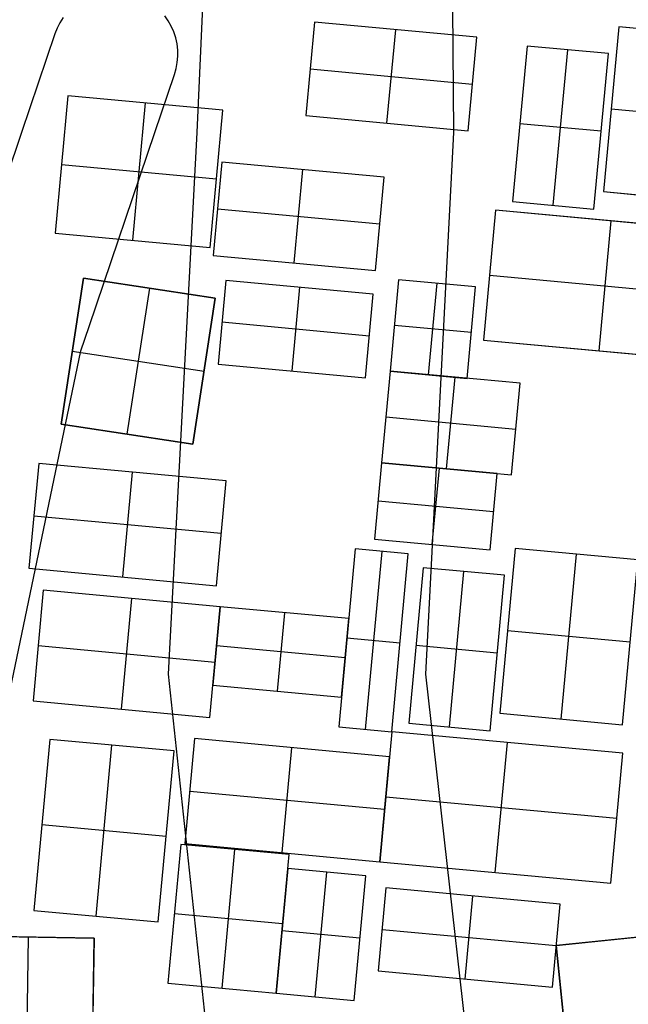
# Model space of a CAD drawing. Units: feet. Extents: x -39013 to 143924, y -94508 to 140495.
# Drawn here: x -8524 to -7144, y -12544 to -10311 of the extents above; entities that cross this region are included whole.
import ezdxf

# ---------------------------------------------------------------- set-up
doc = ezdxf.new("R2010")
doc.units = ezdxf.units.FT
doc.header["$MEASUREMENT"] = 0
for name, color, linetype, true_color in [('buildings', 7, 'Continuous', 0x22ffbf), ('contours_2_ difference', 7, 'Continuous', 0x989898), ('roads', 7, 'Continuous', 0x000000)]:
    doc.layers.add(name, color=color, linetype=linetype, true_color=true_color)

msp = doc.modelspace()

# ---------------------------------------------------------------- linework, layer by layer
at = {"layer": 'buildings'}
for p, q in [((-7855.1, -10316.6, -3756.9), (-7874.8, -10528.5, -3756.9)), ((-7855.1, -10316.6, -3914.3), (-7874.8, -10528.5, -3914.3)), ((-7855.1, -10316.6, -3835.6), (-7874.8, -10528.5, -3835.6)), ((-7487.2, -10350.8, -3756.9), (-7855.1, -10316.6, -3756.9)), ((-7487.2, -10350.8, -3914.3), (-7855.1, -10316.6, -3914.3)), ((-7855.1, -10316.6, -3914.3), (-7855.1, -10316.6, -3756.9)), ((-7487.2, -10350.8, -3835.6), (-7855.1, -10316.6, -3835.6)), ((-7690.9, -10545.6, -3756.9), (-7671.1, -10333.7, -3756.9)), ((-7690.9, -10545.6, -3914.3), (-7671.1, -10333.7, -3914.3)), ((-7671.1, -10333.7, -3914.3), (-7671.1, -10333.7, -3756.9)), ((-7164.9, -10326.9, -3756.9), (-7199.7, -10700.8, -3756.9)), ((-7164.9, -10326.9, -3914.3), (-7199.7, -10700.8, -3914.3)), ((-7164.9, -10326.9, -3835.6), (-7199.7, -10700.8, -3835.6)), ((-6886.5, -10352.7, -3756.9), (-7164.9, -10326.9, -3756.9)), ((-6886.5, -10352.7, -3914.3), (-7164.9, -10326.9, -3914.3)), ((-7164.9, -10326.9, -3914.3), (-7164.9, -10326.9, -3756.9)), ((-6886.5, -10352.7, -3835.6), (-7164.9, -10326.9, -3835.6)), ((-7506.9, -10562.7, -3756.9), (-7487.2, -10350.8, -3756.9)), ((-7506.9, -10562.7, -3914.3), (-7487.2, -10350.8, -3914.3)), ((-7506.9, -10562.7, -3835.6), (-7487.2, -10350.8, -3835.6)), ((-7487.2, -10350.8, -3914.3), (-7487.2, -10350.8, -3756.9)), ((-7373.3, -10370.6, -3756.9), (-7406.1, -10723.1, -3756.9)), ((-7373.3, -10370.6, -3914.3), (-7406.1, -10723.1, -3914.3)), ((-7373.3, -10370.6, -3835.6), (-7406.1, -10723.1, -3835.6)), ((-7188.8, -10387.8, -3756.9), (-7373.3, -10370.6, -3756.9)), ((-7188.8, -10387.8, -3914.3), (-7373.3, -10370.6, -3914.3)), ((-7373.3, -10370.6, -3914.3), (-7373.3, -10370.6, -3756.9)), ((-7188.8, -10387.8, -3835.6), (-7373.3, -10370.6, -3835.6)), ((-7313.9, -10731.7, -3756.9), (-7281.1, -10379.2, -3756.9)), ((-7313.9, -10731.7, -3914.3), (-7281.1, -10379.2, -3914.3)), ((-7281.1, -10379.2, -3914.3), (-7281.1, -10379.2, -3756.9)), ((-7221.6, -10740.3, -3756.9), (-7188.8, -10387.8, -3756.9)), ((-7221.6, -10740.3, -3914.3), (-7188.8, -10387.8, -3914.3)), ((-7221.6, -10740.3, -3835.6), (-7188.8, -10387.8, -3835.6)), ((-7188.8, -10387.8, -3914.3), (-7188.8, -10387.8, -3756.9)), ((-7865, -10422.5, -3756.9), (-7497, -10456.8, -3756.9)), ((-7865, -10422.5, -3914.3), (-7497, -10456.8, -3914.3)), ((-7865, -10422.5, -3914.3), (-7865, -10422.5, -3756.9)), ((-7497, -10456.8, -3914.3), (-7497, -10456.8, -3756.9)), ((-8414.1, -10483.2, -3756.9), (-8443, -10794.8, -3756.9)), ((-8414.1, -10483.2, -3914.3), (-8443, -10794.8, -3914.3)), ((-8414.1, -10483.2, -3835.6), (-8443, -10794.8, -3835.6)), ((-8062.8, -10515.8, -3756.9), (-8414.1, -10483.2, -3756.9)), ((-8062.8, -10515.8, -3914.3), (-8414.1, -10483.2, -3914.3)), ((-8414.1, -10483.2, -3914.3), (-8414.1, -10483.2, -3756.9)), ((-8062.8, -10515.8, -3835.6), (-8414.1, -10483.2, -3835.6)), ((-8267.4, -10811.1, -3756.9), (-8238.4, -10499.5, -3756.9)), ((-8267.4, -10811.1, -3914.3), (-8238.4, -10499.5, -3914.3)), ((-8238.4, -10499.5, -3914.3), (-8238.4, -10499.5, -3756.9)), ((-8091.8, -10827.4, -3756.9), (-8062.8, -10515.8, -3756.9)), ((-8091.8, -10827.4, -3914.3), (-8062.8, -10515.8, -3914.3)), ((-8091.8, -10827.4, -3835.6), (-8062.8, -10515.8, -3835.6)), ((-8062.8, -10515.8, -3914.3), (-8062.8, -10515.8, -3756.9)), ((-6903.9, -10539.7, -3756.9), (-7182.3, -10513.8, -3756.9)), ((-6903.9, -10539.7, -3914.3), (-7182.3, -10513.8, -3914.3)), ((-7182.3, -10513.8, -3914.3), (-7182.3, -10513.8, -3756.9)), ((-7874.8, -10528.5, -3756.9), (-7506.9, -10562.7, -3756.9)), ((-7874.8, -10528.5, -3914.3), (-7506.9, -10562.7, -3914.3)), ((-7874.8, -10528.5, -3914.3), (-7874.8, -10528.5, -3756.9)), ((-7874.8, -10528.5, -3835.6), (-7506.9, -10562.7, -3835.6)), ((-7690.9, -10545.6, -3914.3), (-7690.9, -10545.6, -3756.9)), ((-7205.2, -10564, -3756.9), (-7389.7, -10546.9, -3756.9)), ((-7205.2, -10564, -3914.3), (-7389.7, -10546.9, -3914.3)), ((-7389.7, -10546.9, -3914.3), (-7389.7, -10546.9, -3756.9)), ((-7506.9, -10562.7, -3914.3), (-7506.9, -10562.7, -3756.9)), ((-7205.2, -10564, -3914.3), (-7205.2, -10564, -3756.9)), ((-8428.5, -10639, -3756.9), (-8077.3, -10671.6, -3756.9)), ((-8428.5, -10639, -3914.3), (-8077.3, -10671.6, -3914.3)), ((-8428.5, -10639, -3914.3), (-8428.5, -10639, -3756.9)), ((-8065.3, -10633.6, -3756.9), (-8085, -10845.4, -3756.9)), ((-8065.3, -10633.6, -3914.3), (-8085, -10845.4, -3914.3)), ((-8065.3, -10633.6, -3835.6), (-8085, -10845.4, -3835.6)), ((-7697.3, -10667.8, -3756.9), (-8065.3, -10633.6, -3756.9)), ((-7697.3, -10667.8, -3914.3), (-8065.3, -10633.6, -3914.3)), ((-8065.3, -10633.6, -3914.3), (-8065.3, -10633.6, -3756.9)), ((-7697.3, -10667.8, -3835.6), (-8065.3, -10633.6, -3835.6)), ((-7901, -10862.5, -3756.9), (-7881.3, -10650.7, -3756.9)), ((-7901, -10862.5, -3914.3), (-7881.3, -10650.7, -3914.3)), ((-7881.3, -10650.7, -3914.3), (-7881.3, -10650.7, -3756.9)), ((-8077.3, -10671.6, -3914.3), (-8077.3, -10671.6, -3756.9)), ((-7717, -10879.6, -3756.9), (-7697.3, -10667.8, -3756.9)), ((-7717, -10879.6, -3914.3), (-7697.3, -10667.8, -3914.3)), ((-7717, -10879.6, -3835.6), (-7697.3, -10667.8, -3835.6)), ((-7697.3, -10667.8, -3914.3), (-7697.3, -10667.8, -3756.9)), ((-7199.7, -10700.8, -3756.9), (-6921.3, -10726.7, -3756.9)), ((-7199.7, -10700.8, -3914.3), (-6921.3, -10726.7, -3914.3)), ((-7199.7, -10700.8, -3914.3), (-7199.7, -10700.8, -3756.9)), ((-7199.7, -10700.8, -3835.6), (-6921.3, -10726.7, -3835.6)), ((-8075.1, -10739.5, -3756.9), (-7707.1, -10773.7, -3756.9)), ((-8075.1, -10739.5, -3914.3), (-7707.1, -10773.7, -3914.3)), ((-8075.1, -10739.5, -3914.3), (-8075.1, -10739.5, -3756.9)), ((-7406.1, -10723.1, -3756.9), (-7221.6, -10740.3, -3756.9)), ((-7406.1, -10723.1, -3914.3), (-7221.6, -10740.3, -3914.3)), ((-7406.1, -10723.1, -3914.3), (-7406.1, -10723.1, -3756.9)), ((-7406.1, -10723.1, -3835.6), (-7221.6, -10740.3, -3835.6)), ((-7313.9, -10731.7, -3914.3), (-7313.9, -10731.7, -3756.9)), ((-7221.6, -10740.3, -3914.3), (-7221.6, -10740.3, -3756.9)), ((-7444.5, -10742.8, -3756.9), (-7471.9, -11037.3, -3756.9)), ((-7444.5, -10742.8, -3914.3), (-7471.9, -11037.3, -3914.3)), ((-7444.5, -10742.8, -3835.6), (-7471.9, -11037.3, -3835.6)), ((-6920.3, -10791.6, -3756.9), (-7444.5, -10742.8, -3756.9)), ((-6920.3, -10791.6, -3914.3), (-7444.5, -10742.8, -3914.3)), ((-7444.5, -10742.8, -3914.3), (-7444.5, -10742.8, -3756.9)), ((-6920.3, -10791.6, -3835.6), (-7444.5, -10742.8, -3835.6)), ((-7707.1, -10773.7, -3914.3), (-7707.1, -10773.7, -3756.9)), ((-7209.8, -11061.7, -3756.9), (-7182.4, -10767.2, -3756.9)), ((-7209.8, -11061.7, -3914.3), (-7182.4, -10767.2, -3914.3)), ((-7182.4, -10767.2, -3914.3), (-7182.4, -10767.2, -3756.9)), ((-8443, -10794.8, -3756.9), (-8091.8, -10827.4, -3756.9)), ((-8443, -10794.8, -3914.3), (-8091.8, -10827.4, -3914.3)), ((-8443, -10794.8, -3914.3), (-8443, -10794.8, -3756.9)), ((-8443, -10794.8, -3835.6), (-8091.8, -10827.4, -3835.6)), ((-8267.4, -10811.1, -3914.3), (-8267.4, -10811.1, -3756.9)), ((-8091.8, -10827.4, -3914.3), (-8091.8, -10827.4, -3756.9)), ((-8085, -10845.4, -3756.9), (-7717, -10879.6, -3756.9)), ((-8085, -10845.4, -3914.3), (-7717, -10879.6, -3914.3)), ((-8085, -10845.4, -3914.3), (-8085, -10845.4, -3756.9)), ((-8085, -10845.4, -3835.6), (-7717, -10879.6, -3835.6)), ((-7901, -10862.5, -3914.3), (-7901, -10862.5, -3756.9)), ((-7717, -10879.6, -3914.3), (-7717, -10879.6, -3756.9)), ((-7458.2, -10890, -3756.9), (-6934, -10938.8, -3756.9)), ((-7458.2, -10890, -3914.3), (-6934, -10938.8, -3914.3)), ((-7458.2, -10890, -3914.3), (-7458.2, -10890, -3756.9)), ((-8378.9, -10896.9, -3756.9), (-8429.6, -11228, -3756.9)), ((-8378.9, -10896.9, -3914.3), (-8429.6, -11228, -3914.3)), ((-8378.9, -10896.9, -3835.6), (-8429.6, -11228, -3835.6)), ((-8080.2, -10942.7, -3756.9), (-8378.9, -10896.9, -3756.9)), ((-8080.2, -10942.7, -3914.3), (-8378.9, -10896.9, -3914.3)), ((-8378.9, -10896.9, -3914.3), (-8378.9, -10896.9, -3756.9)), ((-8080.2, -10942.7, -3835.6), (-8378.9, -10896.9, -3835.6)), ((-8056.1, -10902.2, -3756.9), (-8073.8, -11092, -3756.9)), ((-8056.1, -10902.2, -3914.3), (-8073.8, -11092, -3914.3)), ((-8056.1, -10902.2, -3835.6), (-8073.8, -11092, -3835.6)), ((-7721.9, -10933.3, -3756.9), (-8056.1, -10902.2, -3756.9)), ((-7721.9, -10933.3, -3914.3), (-8056.1, -10902.2, -3914.3)), ((-8056.1, -10902.2, -3914.3), (-8056.1, -10902.2, -3756.9)), ((-7721.9, -10933.3, -3835.6), (-8056.1, -10902.2, -3835.6)), ((-7889, -10917.7, -3756.9), (-7906.6, -11107.5, -3756.9)), ((-7889, -10917.7, -3914.3), (-7906.6, -11107.5, -3914.3)), ((-7889, -10917.7, -3914.3), (-7889, -10917.7, -3756.9)), ((-7664.4, -10900.5, -3678.2), (-7683.7, -11108, -3678.2)), ((-7664.4, -10900.5, -3993.1), (-7683.7, -11108, -3993.1)), ((-7664.4, -10900.5, -3835.6), (-7683.7, -11108, -3835.6)), ((-7489.8, -10916.7, -3678.2), (-7664.4, -10900.5, -3678.2)), ((-7489.8, -10916.7, -3993.1), (-7664.4, -10900.5, -3993.1)), ((-7664.4, -10900.5, -3993.1), (-7664.4, -10900.5, -3678.2)), ((-7489.8, -10916.7, -3835.6), (-7664.4, -10900.5, -3835.6)), ((-7596.4, -11116.2, -3678.2), (-7577.1, -10908.6, -3678.2)), ((-7596.4, -11116.2, -3993.1), (-7577.1, -10908.6, -3993.1)), ((-7577.1, -10908.6, -3993.1), (-7577.1, -10908.6, -3678.2)), ((-7509.1, -11124.3, -3678.2), (-7489.8, -10916.7, -3678.2)), ((-7509.1, -11124.3, -3993.1), (-7489.8, -10916.7, -3993.1)), ((-7509.1, -11124.3, -3835.6), (-7489.8, -10916.7, -3835.6)), ((-7489.8, -10916.7, -3993.1), (-7489.8, -10916.7, -3678.2)), ((-8229.6, -10919.8, -3756.9), (-8280.3, -11250.9, -3756.9)), ((-8229.6, -10919.8, -3914.3), (-8280.3, -11250.9, -3914.3)), ((-8229.6, -10919.8, -3914.3), (-8229.6, -10919.8, -3756.9)), ((-7739.5, -11123.1, -3756.9), (-7721.9, -10933.3, -3756.9)), ((-7739.5, -11123.1, -3914.3), (-7721.9, -10933.3, -3914.3)), ((-7739.5, -11123.1, -3835.6), (-7721.9, -10933.3, -3835.6)), ((-7721.9, -10933.3, -3914.3), (-7721.9, -10933.3, -3756.9)), ((-8130.9, -11273.7, -3756.9), (-8080.2, -10942.7, -3756.9)), ((-8130.9, -11273.7, -3914.3), (-8080.2, -10942.7, -3914.3)), ((-8130.9, -11273.7, -3835.6), (-8080.2, -10942.7, -3835.6)), ((-8080.2, -10942.7, -3914.3), (-8080.2, -10942.7, -3756.9)), ((-7730.7, -11028.2, -3756.9), (-8064.9, -10997.1, -3756.9)), ((-7730.7, -11028.2, -3914.3), (-8064.9, -10997.1, -3914.3)), ((-8064.9, -10997.1, -3914.3), (-8064.9, -10997.1, -3756.9)), ((-7499.5, -11020.5, -3678.2), (-7674.1, -11004.3, -3678.2)), ((-7499.5, -11020.5, -3993.1), (-7674.1, -11004.3, -3993.1)), ((-7674.1, -11004.3, -3993.1), (-7674.1, -11004.3, -3678.2)), ((-7730.7, -11028.2, -3914.3), (-7730.7, -11028.2, -3756.9)), ((-7499.5, -11020.5, -3993.1), (-7499.5, -11020.5, -3678.2)), ((-7471.9, -11037.3, -3756.9), (-6947.7, -11086, -3756.9)), ((-7471.9, -11037.3, -3914.3), (-6947.7, -11086, -3914.3)), ((-7471.9, -11037.3, -3914.3), (-7471.9, -11037.3, -3756.9)), ((-7471.9, -11037.3, -3835.6), (-6947.7, -11086, -3835.6)), ((-8404.3, -11062.5, -3756.9), (-8105.5, -11108.2, -3756.9)), ((-8404.3, -11062.5, -3914.3), (-8105.5, -11108.2, -3914.3)), ((-8404.3, -11062.5, -3914.3), (-8404.3, -11062.5, -3756.9)), ((-7209.8, -11061.7, -3914.3), (-7209.8, -11061.7, -3756.9)), ((-8073.8, -11092, -3756.9), (-7739.5, -11123.1, -3756.9)), ((-8073.8, -11092, -3914.3), (-7739.5, -11123.1, -3914.3)), ((-8073.8, -11092, -3914.3), (-8073.8, -11092, -3756.9)), ((-8073.8, -11092, -3835.6), (-7739.5, -11123.1, -3835.6)), ((-8105.5, -11108.2, -3914.3), (-8105.5, -11108.2, -3756.9)), ((-7906.6, -11107.5, -3914.3), (-7906.6, -11107.5, -3756.9)), ((-7683.7, -11108, -3756.9), (-7703, -11315.6, -3756.9)), ((-7683.7, -11108, -3914.3), (-7703, -11315.6, -3914.3)), ((-7683.7, -11108, -3835.6), (-7703, -11315.6, -3835.6)), ((-7683.7, -11108, -3678.2), (-7509.1, -11124.3, -3678.2)), ((-7683.7, -11108, -3993.1), (-7509.1, -11124.3, -3993.1)), ((-7683.7, -11108, -3993.1), (-7683.7, -11108, -3678.2)), ((-7683.7, -11108, -3835.6), (-7509.1, -11124.3, -3835.6)), ((-7388.9, -11135.5, -3756.9), (-7683.7, -11108, -3756.9)), ((-7388.9, -11135.5, -3914.3), (-7683.7, -11108, -3914.3)), ((-7683.7, -11108, -3914.3), (-7683.7, -11108, -3756.9)), ((-7388.9, -11135.5, -3835.6), (-7683.7, -11108, -3835.6)), ((-7596.4, -11116.2, -3993.1), (-7596.4, -11116.2, -3678.2)), ((-7739.5, -11123.1, -3914.3), (-7739.5, -11123.1, -3756.9)), ((-7555.6, -11329.3, -3756.9), (-7536.3, -11121.7, -3756.9)), ((-7555.6, -11329.3, -3914.3), (-7536.3, -11121.7, -3914.3)), ((-7536.3, -11121.7, -3914.3), (-7536.3, -11121.7, -3756.9)), ((-7509.1, -11124.3, -3993.1), (-7509.1, -11124.3, -3678.2)), ((-7408.2, -11343, -3756.9), (-7388.9, -11135.5, -3756.9)), ((-7408.2, -11343, -3914.3), (-7388.9, -11135.5, -3914.3)), ((-7408.2, -11343, -3835.6), (-7388.9, -11135.5, -3835.6)), ((-7388.9, -11135.5, -3914.3), (-7388.9, -11135.5, -3756.9)), ((-8429.6, -11228, -3756.9), (-8130.9, -11273.7, -3756.9)), ((-8429.6, -11228, -3914.3), (-8130.9, -11273.7, -3914.3)), ((-8429.6, -11228, -3914.3), (-8429.6, -11228, -3756.9)), ((-8429.6, -11228, -3835.6), (-8130.9, -11273.7, -3835.6)), ((-7693.4, -11211.8, -3756.9), (-7398.5, -11239.2, -3756.9)), ((-7693.4, -11211.8, -3914.3), (-7398.5, -11239.2, -3914.3)), ((-7693.4, -11211.8, -3914.3), (-7693.4, -11211.8, -3756.9)), ((-8280.3, -11250.9, -3914.3), (-8280.3, -11250.9, -3756.9)), ((-7398.5, -11239.2, -3914.3), (-7398.5, -11239.2, -3756.9)), ((-8130.9, -11273.7, -3914.3), (-8130.9, -11273.7, -3756.9)), ((-8480.4, -11317, -3756.9), (-8502.5, -11554.9, -3756.9)), ((-8480.4, -11317, -3914.3), (-8502.5, -11554.9, -3914.3)), ((-8480.4, -11317, -3835.6), (-8502.5, -11554.9, -3835.6)), ((-8055.5, -11356.5, -3756.9), (-8480.4, -11317, -3756.9)), ((-8055.5, -11356.5, -3914.3), (-8480.4, -11317, -3914.3)), ((-8480.4, -11317, -3914.3), (-8480.4, -11317, -3756.9)), ((-8055.5, -11356.5, -3835.6), (-8480.4, -11317, -3835.6)), ((-7703, -11315.6, -3756.9), (-7719.1, -11488.6, -3756.9)), ((-7703, -11315.6, -3914.3), (-7719.1, -11488.6, -3914.3)), ((-7703, -11315.6, -3835.6), (-7719.1, -11488.6, -3835.6)), ((-7441.1, -11339.9, -3756.9), (-7703, -11315.6, -3756.9)), ((-7441.1, -11339.9, -3914.3), (-7703, -11315.6, -3914.3)), ((-7703, -11315.6, -3914.3), (-7703, -11315.6, -3756.9)), ((-7441.1, -11339.9, -3835.6), (-7703, -11315.6, -3835.6)), ((-7703, -11315.6, -3756.9), (-7408.2, -11343, -3756.9)), ((-7703, -11315.6, -3914.3), (-7408.2, -11343, -3914.3)), ((-7703, -11315.6, -3914.3), (-7703, -11315.6, -3756.9)), ((-7703, -11315.6, -3835.6), (-7408.2, -11343, -3835.6)), ((-8290.1, -11574.7, -3756.9), (-8268, -11336.8, -3756.9)), ((-8290.1, -11574.7, -3914.3), (-8268, -11336.8, -3914.3)), ((-8268, -11336.8, -3914.3), (-8268, -11336.8, -3756.9)), ((-7588.2, -11500.7, -3756.9), (-7572.1, -11327.8, -3756.9)), ((-7588.2, -11500.7, -3914.3), (-7572.1, -11327.8, -3914.3)), ((-7572.1, -11327.8, -3914.3), (-7572.1, -11327.8, -3756.9)), ((-7555.6, -11329.3, -3914.3), (-7555.6, -11329.3, -3756.9)), ((-7457.2, -11512.9, -3756.9), (-7441.1, -11339.9, -3756.9)), ((-7457.2, -11512.9, -3914.3), (-7441.1, -11339.9, -3914.3)), ((-7457.2, -11512.9, -3835.6), (-7441.1, -11339.9, -3835.6)), ((-7441.1, -11339.9, -3914.3), (-7441.1, -11339.9, -3756.9)), ((-7408.2, -11343, -3914.3), (-7408.2, -11343, -3756.9)), ((-8077.6, -11594.5, -3756.9), (-8055.5, -11356.5, -3756.9)), ((-8077.6, -11594.5, -3914.3), (-8055.5, -11356.5, -3914.3)), ((-8077.6, -11594.5, -3835.6), (-8055.5, -11356.5, -3835.6)), ((-8055.5, -11356.5, -3914.3), (-8055.5, -11356.5, -3756.9)), ((-7711.1, -11402.1, -3756.9), (-7449.2, -11426.4, -3756.9)), ((-7711.1, -11402.1, -3914.3), (-7449.2, -11426.4, -3914.3)), ((-7711.1, -11402.1, -3914.3), (-7711.1, -11402.1, -3756.9)), ((-7449.2, -11426.4, -3914.3), (-7449.2, -11426.4, -3756.9)), ((-8491.5, -11436, -3756.9), (-8066.6, -11475.5, -3756.9)), ((-8491.5, -11436, -3914.3), (-8066.6, -11475.5, -3914.3)), ((-8491.5, -11436, -3914.3), (-8491.5, -11436, -3756.9)), ((-8066.6, -11475.5, -3914.3), (-8066.6, -11475.5, -3756.9)), ((-7719.1, -11488.6, -3756.9), (-7457.2, -11512.9, -3756.9)), ((-7719.1, -11488.6, -3914.3), (-7457.2, -11512.9, -3914.3)), ((-7719.1, -11488.6, -3914.3), (-7719.1, -11488.6, -3756.9)), ((-7719.1, -11488.6, -3835.6), (-7457.2, -11512.9, -3835.6)), ((-7762.7, -11511.1, -3756.9), (-7800.3, -11914.7, -3756.9)), ((-7762.7, -11511.1, -3914.3), (-7800.3, -11914.7, -3914.3)), ((-7762.7, -11511.1, -3835.6), (-7800.3, -11914.7, -3835.6)), ((-7642.5, -11522.3, -3756.9), (-7762.7, -11511.1, -3756.9)), ((-7642.5, -11522.3, -3914.3), (-7762.7, -11511.1, -3914.3)), ((-7762.7, -11511.1, -3914.3), (-7762.7, -11511.1, -3756.9)), ((-7642.5, -11522.3, -3835.6), (-7762.7, -11511.1, -3835.6)), ((-7702.6, -11516.7, -3756.9), (-7740.2, -11920.3, -3756.9)), ((-7702.6, -11516.7, -3914.3), (-7740.2, -11920.3, -3914.3)), ((-7702.6, -11516.7, -3914.3), (-7702.6, -11516.7, -3756.9)), ((-7588.2, -11500.7, -3914.3), (-7588.2, -11500.7, -3756.9)), ((-7457.2, -11512.9, -3914.3), (-7457.2, -11512.9, -3756.9)), ((-7400.4, -11509.9, -3756.9), (-7435.2, -11883.8, -3756.9)), ((-7400.4, -11509.9, -3914.3), (-7435.2, -11883.8, -3914.3)), ((-7400.4, -11509.9, -3835.6), (-7435.2, -11883.8, -3835.6)), ((-7122, -11535.8, -3756.9), (-7400.4, -11509.9, -3756.9)), ((-7122, -11535.8, -3914.3), (-7400.4, -11509.9, -3914.3)), ((-7400.4, -11509.9, -3914.3), (-7400.4, -11509.9, -3756.9)), ((-7122, -11535.8, -3835.6), (-7400.4, -11509.9, -3835.6)), ((-7680, -11925.8, -3756.9), (-7642.5, -11522.3, -3756.9)), ((-7680, -11925.8, -3914.3), (-7642.5, -11522.3, -3914.3)), ((-7680, -11925.8, -3835.6), (-7642.5, -11522.3, -3835.6)), ((-7642.5, -11522.3, -3914.3), (-7642.5, -11522.3, -3756.9)), ((-7296, -11896.8, -3756.9), (-7261.2, -11522.8, -3756.9)), ((-7296, -11896.8, -3914.3), (-7261.2, -11522.8, -3914.3)), ((-7261.2, -11522.8, -3914.3), (-7261.2, -11522.8, -3756.9)), ((-7156.8, -11909.7, -3756.9), (-7122, -11535.8, -3756.9)), ((-7156.8, -11909.7, -3914.3), (-7122, -11535.8, -3914.3)), ((-7156.8, -11909.7, -3835.6), (-7122, -11535.8, -3835.6)), ((-8502.5, -11554.9, -3756.9), (-8077.6, -11594.5, -3756.9)), ((-8502.5, -11554.9, -3914.3), (-8077.6, -11594.5, -3914.3)), ((-8502.5, -11554.9, -3914.3), (-8502.5, -11554.9, -3756.9)), ((-8502.5, -11554.9, -3835.6), (-8077.6, -11594.5, -3835.6)), ((-7608.9, -11553.6, -3756.9), (-7641.6, -11906.2, -3756.9)), ((-7608.9, -11553.6, -3914.3), (-7641.6, -11906.2, -3914.3)), ((-7608.9, -11553.6, -3835.6), (-7641.6, -11906.2, -3835.6)), ((-7424.4, -11570.8, -3756.9), (-7608.9, -11553.6, -3756.9)), ((-7424.4, -11570.8, -3914.3), (-7608.9, -11553.6, -3914.3)), ((-7608.9, -11553.6, -3914.3), (-7608.9, -11553.6, -3756.9)), ((-7424.4, -11570.8, -3835.6), (-7608.9, -11553.6, -3835.6)), ((-7549.4, -11914.7, -3756.9), (-7516.6, -11562.2, -3756.9)), ((-7549.4, -11914.7, -3914.3), (-7516.6, -11562.2, -3914.3)), ((-7516.6, -11562.2, -3914.3), (-7516.6, -11562.2, -3756.9)), ((-8290.1, -11574.7, -3914.3), (-8290.1, -11574.7, -3756.9)), ((-7457.2, -11923.3, -3756.9), (-7424.4, -11570.8, -3756.9)), ((-7457.2, -11923.3, -3914.3), (-7424.4, -11570.8, -3914.3)), ((-7457.2, -11923.3, -3835.6), (-7424.4, -11570.8, -3835.6)), ((-7424.4, -11570.8, -3914.3), (-7424.4, -11570.8, -3756.9)), ((-8470, -11604.8, -3756.9), (-8493.4, -11855.8, -3756.9)), ((-8470, -11604.8, -3914.3), (-8493.4, -11855.8, -3914.3)), ((-8470, -11604.8, -3835.6), (-8493.4, -11855.8, -3835.6)), ((-8069, -11642.1, -3756.9), (-8470, -11604.8, -3756.9)), ((-8069, -11642.1, -3914.3), (-8470, -11604.8, -3914.3)), ((-8470, -11604.8, -3914.3), (-8470, -11604.8, -3756.9)), ((-8069, -11642.1, -3835.6), (-8470, -11604.8, -3835.6)), ((-8077.6, -11594.5, -3914.3), (-8077.6, -11594.5, -3756.9)), ((-8292.9, -11874.4, -3756.9), (-8269.5, -11623.5, -3756.9)), ((-8292.9, -11874.4, -3914.3), (-8269.5, -11623.5, -3914.3)), ((-8269.5, -11623.5, -3914.3), (-8269.5, -11623.5, -3756.9)), ((-8092.4, -11893.1, -3756.9), (-8069, -11642.1, -3756.9)), ((-8092.4, -11893.1, -3914.3), (-8069, -11642.1, -3914.3)), ((-8092.4, -11893.1, -3835.6), (-8069, -11642.1, -3835.6)), ((-8069, -11642.1, -3756.9), (-8085.6, -11820, -3756.9)), ((-8069, -11642.1, -3914.3), (-8085.6, -11820, -3914.3)), ((-8069, -11642.1, -3835.6), (-8085.6, -11820, -3835.6)), ((-8069, -11642.1, -3914.3), (-8069, -11642.1, -3756.9)), ((-7777.5, -11669.2, -3756.9), (-8069, -11642.1, -3756.9)), ((-7777.5, -11669.2, -3914.3), (-8069, -11642.1, -3914.3)), ((-8069, -11642.1, -3914.3), (-8069, -11642.1, -3756.9)), ((-7777.5, -11669.2, -3835.6), (-8069, -11642.1, -3835.6)), ((-7923.2, -11655.7, -3756.9), (-7939.8, -11833.6, -3756.9)), ((-7923.2, -11655.7, -3914.3), (-7939.8, -11833.6, -3914.3)), ((-7923.2, -11655.7, -3914.3), (-7923.2, -11655.7, -3756.9)), ((-7794, -11847.1, -3756.9), (-7777.5, -11669.2, -3756.9)), ((-7794, -11847.1, -3914.3), (-7777.5, -11669.2, -3914.3)), ((-7794, -11847.1, -3835.6), (-7777.5, -11669.2, -3835.6)), ((-7777.5, -11669.2, -3914.3), (-7777.5, -11669.2, -3756.9)), ((-7139.4, -11722.7, -3756.9), (-7417.8, -11696.8, -3756.9)), ((-7139.4, -11722.7, -3914.3), (-7417.8, -11696.8, -3914.3)), ((-7417.8, -11696.8, -3914.3), (-7417.8, -11696.8, -3756.9)), ((-7781.5, -11712.9, -3756.9), (-7661.3, -11724.1, -3756.9)), ((-7781.5, -11712.9, -3914.3), (-7661.3, -11724.1, -3914.3)), ((-7781.5, -11712.9, -3914.3), (-7781.5, -11712.9, -3756.9)), ((-8481.7, -11730.3, -3756.9), (-8080.7, -11767.6, -3756.9)), ((-8481.7, -11730.3, -3914.3), (-8080.7, -11767.6, -3914.3)), ((-8481.7, -11730.3, -3914.3), (-8481.7, -11730.3, -3756.9)), ((-7785.7, -11758.2, -3756.9), (-8077.3, -11731.1, -3756.9)), ((-7785.7, -11758.2, -3914.3), (-8077.3, -11731.1, -3914.3)), ((-8077.3, -11731.1, -3914.3), (-8077.3, -11731.1, -3756.9)), ((-7661.3, -11724.1, -3914.3), (-7661.3, -11724.1, -3756.9)), ((-7440.8, -11747.1, -3756.9), (-7625.3, -11729.9, -3756.9)), ((-7440.8, -11747.1, -3914.3), (-7625.3, -11729.9, -3914.3)), ((-7625.3, -11729.9, -3914.3), (-7625.3, -11729.9, -3756.9)), ((-7785.7, -11758.2, -3914.3), (-7785.7, -11758.2, -3756.9)), ((-7440.8, -11747.1, -3914.3), (-7440.8, -11747.1, -3756.9)), ((-8080.7, -11767.6, -3914.3), (-8080.7, -11767.6, -3756.9)), ((-8085.6, -11820, -3756.9), (-7794, -11847.1, -3756.9)), ((-8085.6, -11820, -3914.3), (-7794, -11847.1, -3914.3)), ((-8085.6, -11820, -3914.3), (-8085.6, -11820, -3756.9)), ((-8085.6, -11820, -3835.6), (-7794, -11847.1, -3835.6)), ((-7939.8, -11833.6, -3914.3), (-7939.8, -11833.6, -3756.9)), ((-8493.4, -11855.8, -3756.9), (-8092.4, -11893.1, -3756.9)), ((-8493.4, -11855.8, -3914.3), (-8092.4, -11893.1, -3914.3)), ((-8493.4, -11855.8, -3914.3), (-8493.4, -11855.8, -3756.9)), ((-8493.4, -11855.8, -3835.6), (-8092.4, -11893.1, -3835.6)), ((-7794, -11847.1, -3914.3), (-7794, -11847.1, -3756.9)), ((-8292.9, -11874.4, -3914.3), (-8292.9, -11874.4, -3756.9)), ((-8092.4, -11893.1, -3914.3), (-8092.4, -11893.1, -3756.9)), ((-7435.2, -11883.8, -3756.9), (-7156.8, -11909.7, -3756.9)), ((-7435.2, -11883.8, -3914.3), (-7156.8, -11909.7, -3914.3)), ((-7435.2, -11883.8, -3914.3), (-7435.2, -11883.8, -3756.9)), ((-7435.2, -11883.8, -3835.6), (-7156.8, -11909.7, -3835.6)), ((-7296, -11896.8, -3914.3), (-7296, -11896.8, -3756.9)), ((-7800.3, -11914.7, -3756.9), (-7680, -11925.8, -3756.9)), ((-7800.3, -11914.7, -3914.3), (-7680, -11925.8, -3914.3)), ((-7800.3, -11914.7, -3914.3), (-7800.3, -11914.7, -3756.9)), ((-7800.3, -11914.7, -3835.6), (-7680, -11925.8, -3835.6)), ((-7740.2, -11920.3, -3914.3), (-7740.2, -11920.3, -3756.9)), ((-7641.6, -11906.2, -3756.9), (-7457.2, -11923.3, -3756.9)), ((-7641.6, -11906.2, -3914.3), (-7457.2, -11923.3, -3914.3)), ((-7641.6, -11906.2, -3914.3), (-7641.6, -11906.2, -3756.9)), ((-7641.6, -11906.2, -3835.6), (-7457.2, -11923.3, -3835.6)), ((-7549.4, -11914.7, -3914.3), (-7549.4, -11914.7, -3756.9)), ((-7457.2, -11923.3, -3914.3), (-7457.2, -11923.3, -3756.9)), ((-7156.8, -11909.7, -3914.3), (-7156.8, -11909.7, -3756.9)), ((-8455.5, -11942.9, -3756.9), (-8491.6, -12330.7, -3756.9)), ((-8455.5, -11942.9, -3914.3), (-8491.6, -12330.7, -3914.3)), ((-8455.5, -11942.9, -3835.6), (-8491.6, -12330.7, -3835.6)), ((-8173.3, -11969.2, -3756.9), (-8455.5, -11942.9, -3756.9)), ((-8173.3, -11969.2, -3914.3), (-8455.5, -11942.9, -3914.3)), ((-8455.5, -11942.9, -3914.3), (-8455.5, -11942.9, -3756.9)), ((-8173.3, -11969.2, -3835.6), (-8455.5, -11942.9, -3835.6)), ((-8127, -11941.3, -3756.9), (-8149.2, -12179.2, -3756.9)), ((-8127, -11941.3, -3914.3), (-8149.2, -12179.2, -3914.3)), ((-8127, -11941.3, -3835.6), (-8149.2, -12179.2, -3835.6)), ((-7685.3, -11982.4, -3756.9), (-8127, -11941.3, -3756.9)), ((-7685.3, -11982.4, -3914.3), (-8127, -11941.3, -3914.3)), ((-8127, -11941.3, -3914.3), (-8127, -11941.3, -3756.9)), ((-7685.3, -11982.4, -3835.6), (-8127, -11941.3, -3835.6)), ((-7680, -11925.8, -3756.9), (-7707.4, -12220.3, -3756.9)), ((-7680, -11925.8, -3914.3), (-7707.4, -12220.3, -3914.3)), ((-7680, -11925.8, -3835.6), (-7707.4, -12220.3, -3835.6)), ((-7155.9, -11974.6, -3756.9), (-7680, -11925.8, -3756.9)), ((-7155.9, -11974.6, -3914.3), (-7680, -11925.8, -3914.3)), ((-7680, -11925.8, -3914.3), (-7680, -11925.8, -3756.9)), ((-7155.9, -11974.6, -3835.6), (-7680, -11925.8, -3835.6)), ((-7680, -11925.8, -3914.3), (-7680, -11925.8, -3756.9)), ((-8350.5, -12343.8, -3756.9), (-8314.4, -11956, -3756.9)), ((-8350.5, -12343.8, -3914.3), (-8314.4, -11956, -3914.3)), ((-8314.4, -11956, -3914.3), (-8314.4, -11956, -3756.9)), ((-7928.3, -12199.8, -3756.9), (-7906.2, -11961.8, -3756.9)), ((-7928.3, -12199.8, -3914.3), (-7906.2, -11961.8, -3914.3)), ((-7906.2, -11961.8, -3914.3), (-7906.2, -11961.8, -3756.9)), ((-7445.3, -12244.7, -3756.9), (-7417.9, -11950.2, -3756.9)), ((-7445.3, -12244.7, -3914.3), (-7417.9, -11950.2, -3914.3)), ((-7417.9, -11950.2, -3914.3), (-7417.9, -11950.2, -3756.9)), ((-8209.4, -12356.9, -3756.9), (-8173.3, -11969.2, -3756.9)), ((-8209.4, -12356.9, -3914.3), (-8173.3, -11969.2, -3914.3)), ((-8209.4, -12356.9, -3835.6), (-8173.3, -11969.2, -3835.6)), ((-8173.3, -11969.2, -3914.3), (-8173.3, -11969.2, -3756.9)), ((-7707.4, -12220.3, -3756.9), (-7685.3, -11982.4, -3756.9)), ((-7707.4, -12220.3, -3914.3), (-7685.3, -11982.4, -3914.3)), ((-7707.4, -12220.3, -3835.6), (-7685.3, -11982.4, -3835.6)), ((-7685.3, -11982.4, -3914.3), (-7685.3, -11982.4, -3756.9)), ((-7183.3, -12269.1, -3756.9), (-7155.9, -11974.6, -3756.9)), ((-7183.3, -12269.1, -3914.3), (-7155.9, -11974.6, -3914.3)), ((-7183.3, -12269.1, -3835.6), (-7155.9, -11974.6, -3835.6)), ((-7155.9, -11974.6, -3914.3), (-7155.9, -11974.6, -3756.9)), ((-8138.1, -12060.3, -3756.9), (-7696.4, -12101.3, -3756.9)), ((-8138.1, -12060.3, -3914.3), (-7696.4, -12101.3, -3914.3)), ((-8138.1, -12060.3, -3914.3), (-8138.1, -12060.3, -3756.9)), ((-7693.7, -12073.1, -3756.9), (-7169.6, -12121.8, -3756.9)), ((-7693.7, -12073.1, -3914.3), (-7169.6, -12121.8, -3914.3)), ((-7693.7, -12073.1, -3914.3), (-7693.7, -12073.1, -3756.9)), ((-7696.4, -12101.3, -3914.3), (-7696.4, -12101.3, -3756.9)), ((-7169.6, -12121.8, -3914.3), (-7169.6, -12121.8, -3756.9)), ((-8191.4, -12163, -3756.9), (-8473.6, -12136.8, -3756.9)), ((-8191.4, -12163, -3914.3), (-8473.6, -12136.8, -3914.3)), ((-8473.6, -12136.8, -3914.3), (-8473.6, -12136.8, -3756.9)), ((-8191.4, -12163, -3914.3), (-8191.4, -12163, -3756.9)), ((-8158.3, -12181.2, -3756.9), (-8187.6, -12495.5, -3756.9)), ((-8158.3, -12181.2, -3914.3), (-8187.6, -12495.5, -3914.3)), ((-8158.3, -12181.2, -3835.6), (-8187.6, -12495.5, -3835.6)), ((-7912.8, -12204, -3756.9), (-8158.3, -12181.2, -3756.9)), ((-7912.8, -12204, -3914.3), (-8158.3, -12181.2, -3914.3)), ((-8158.3, -12181.2, -3914.3), (-8158.3, -12181.2, -3756.9)), ((-7912.8, -12204, -3835.6), (-8158.3, -12181.2, -3835.6)), ((-8149.2, -12179.2, -3756.9), (-7707.4, -12220.3, -3756.9)), ((-8149.2, -12179.2, -3914.3), (-7707.4, -12220.3, -3914.3)), ((-8149.2, -12179.2, -3914.3), (-8149.2, -12179.2, -3756.9)), ((-8149.2, -12179.2, -3835.6), (-7707.4, -12220.3, -3835.6)), ((-8064.8, -12506.9, -3756.9), (-8035.6, -12192.6, -3756.9)), ((-8064.8, -12506.9, -3914.3), (-8035.6, -12192.6, -3914.3)), ((-8035.6, -12192.6, -3914.3), (-8035.6, -12192.6, -3756.9)), ((-7942.1, -12518.3, -3756.9), (-7912.8, -12204, -3756.9)), ((-7942.1, -12518.3, -3914.3), (-7912.8, -12204, -3914.3)), ((-7942.1, -12518.3, -3835.6), (-7912.8, -12204, -3835.6)), ((-7928.3, -12199.8, -3914.3), (-7928.3, -12199.8, -3756.9)), ((-7912.8, -12204, -3914.3), (-7912.8, -12204, -3756.9)), ((-7915.8, -12236.1, -3756.9), (-7942.1, -12518.3, -3756.9)), ((-7915.8, -12236.1, -3914.3), (-7942.1, -12518.3, -3914.3)), ((-7915.8, -12236.1, -3835.6), (-7942.1, -12518.3, -3835.6)), ((-7739.1, -12252.5, -3756.9), (-7915.8, -12236.1, -3756.9)), ((-7739.1, -12252.5, -3914.3), (-7915.8, -12236.1, -3914.3)), ((-7915.8, -12236.1, -3914.3), (-7915.8, -12236.1, -3756.9)), ((-7739.1, -12252.5, -3835.6), (-7915.8, -12236.1, -3835.6)), ((-7707.4, -12220.3, -3914.3), (-7707.4, -12220.3, -3756.9)), ((-7707.4, -12220.3, -3756.9), (-7183.3, -12269.1, -3756.9)), ((-7707.4, -12220.3, -3914.3), (-7183.3, -12269.1, -3914.3)), ((-7707.4, -12220.3, -3914.3), (-7707.4, -12220.3, -3756.9)), ((-7707.4, -12220.3, -3835.6), (-7183.3, -12269.1, -3835.6)), ((-7853.7, -12526.5, -3756.9), (-7827.5, -12244.3, -3756.9)), ((-7853.7, -12526.5, -3914.3), (-7827.5, -12244.3, -3914.3)), ((-7827.5, -12244.3, -3914.3), (-7827.5, -12244.3, -3756.9)), ((-7765.4, -12534.8, -3756.9), (-7739.1, -12252.5, -3756.9)), ((-7765.4, -12534.8, -3914.3), (-7739.1, -12252.5, -3914.3)), ((-7765.4, -12534.8, -3835.6), (-7739.1, -12252.5, -3835.6)), ((-7739.1, -12252.5, -3914.3), (-7739.1, -12252.5, -3756.9)), ((-7445.3, -12244.7, -3914.3), (-7445.3, -12244.7, -3756.9)), ((-7693.1, -12280, -3756.9), (-7710.6, -12468.1, -3756.9)), ((-7693.1, -12280, -3914.3), (-7710.6, -12468.1, -3914.3)), ((-7693.1, -12280, -3835.6), (-7710.6, -12468.1, -3835.6)), ((-7298.4, -12316.7, -3756.9), (-7693.1, -12280, -3756.9)), ((-7298.4, -12316.7, -3914.3), (-7693.1, -12280, -3914.3)), ((-7693.1, -12280, -3914.3), (-7693.1, -12280, -3756.9)), ((-7298.4, -12316.7, -3835.6), (-7693.1, -12280, -3835.6)), ((-7183.3, -12269.1, -3914.3), (-7183.3, -12269.1, -3756.9)), ((-7513.3, -12486.5, -3756.9), (-7495.8, -12298.3, -3756.9)), ((-7513.3, -12486.5, -3914.3), (-7495.8, -12298.3, -3914.3)), ((-7495.8, -12298.3, -3914.3), (-7495.8, -12298.3, -3756.9)), ((-7315.9, -12504.8, -3756.9), (-7298.4, -12316.7, -3756.9)), ((-7315.9, -12504.8, -3914.3), (-7298.4, -12316.7, -3914.3)), ((-7315.9, -12504.8, -3835.6), (-7298.4, -12316.7, -3835.6)), ((-7298.4, -12316.7, -3914.3), (-7298.4, -12316.7, -3756.9)), ((-8491.6, -12330.7, -3756.9), (-8209.4, -12356.9, -3756.9)), ((-8491.6, -12330.7, -3914.3), (-8209.4, -12356.9, -3914.3)), ((-8491.6, -12330.7, -3914.3), (-8491.6, -12330.7, -3756.9)), ((-8491.6, -12330.7, -3835.6), (-8209.4, -12356.9, -3835.6)), ((-8350.5, -12343.8, -3914.3), (-8350.5, -12343.8, -3756.9)), ((-7927.4, -12361.2, -3756.9), (-8172.9, -12338.3, -3756.9)), ((-7927.4, -12361.2, -3914.3), (-8172.9, -12338.3, -3914.3)), ((-8172.9, -12338.3, -3914.3), (-8172.9, -12338.3, -3756.9)), ((-6577.8, -12334.9, -3756.9), (-7307.2, -12410.7, -3756.9)), ((-6577.8, -12334.9, -3914.3), (-7307.2, -12410.7, -3914.3)), ((-6577.8, -12334.9, -3835.6), (-7307.2, -12410.7, -3835.6)), ((-8209.4, -12356.9, -3914.3), (-8209.4, -12356.9, -3756.9)), ((-7927.4, -12361.2, -3914.3), (-7927.4, -12361.2, -3756.9)), ((-8354.4, -12393.8, -3756.9), (-8652.4, -12388.5, -3756.9)), ((-8354.4, -12393.8, -3914.3), (-8652.4, -12388.5, -3914.3)), ((-8354.4, -12393.8, -3835.6), (-8652.4, -12388.5, -3835.6)), ((-8510.4, -12787, -3756.9), (-8503.4, -12391.2, -3756.9)), ((-8510.4, -12787, -3914.3), (-8503.4, -12391.2, -3914.3)), ((-8503.4, -12391.2, -3914.3), (-8503.4, -12391.2, -3756.9)), ((-7752.3, -12393.6, -3756.9), (-7928.9, -12377.2, -3756.9)), ((-7752.3, -12393.6, -3914.3), (-7928.9, -12377.2, -3914.3)), ((-7928.9, -12377.2, -3914.3), (-7928.9, -12377.2, -3756.9)), ((-7701.8, -12374, -3756.9), (-7307.2, -12410.7, -3756.9)), ((-7701.8, -12374, -3914.3), (-7307.2, -12410.7, -3914.3)), ((-7701.8, -12374, -3914.3), (-7701.8, -12374, -3756.9)), ((-8361.4, -12789.7, -3756.9), (-8354.4, -12393.8, -3756.9)), ((-8361.4, -12789.7, -3914.3), (-8354.4, -12393.8, -3914.3)), ((-8361.4, -12789.7, -3835.6), (-8354.4, -12393.8, -3835.6)), ((-8354.4, -12393.8, -3914.3), (-8354.4, -12393.8, -3756.9)), ((-7752.3, -12393.6, -3914.3), (-7752.3, -12393.6, -3756.9)), ((-7307.2, -12410.7, -3756.9), (-7275.9, -12711.9, -3756.9)), ((-7307.2, -12410.7, -3914.3), (-7275.9, -12711.9, -3914.3)), ((-7307.2, -12410.7, -3914.3), (-7307.2, -12410.7, -3756.9)), ((-7307.2, -12410.7, -3835.6), (-7275.9, -12711.9, -3835.6)), ((-7307.2, -12410.7, -3914.3), (-7307.2, -12410.7, -3756.9)), ((-7710.6, -12468.1, -3756.9), (-7315.9, -12504.8, -3756.9)), ((-7710.6, -12468.1, -3914.3), (-7315.9, -12504.8, -3914.3)), ((-7710.6, -12468.1, -3914.3), (-7710.6, -12468.1, -3756.9)), ((-7710.6, -12468.1, -3835.6), (-7315.9, -12504.8, -3835.6)), ((-8187.6, -12495.5, -3756.9), (-7942.1, -12518.3, -3756.9)), ((-8187.6, -12495.5, -3914.3), (-7942.1, -12518.3, -3914.3)), ((-8187.6, -12495.5, -3914.3), (-8187.6, -12495.5, -3756.9)), ((-8187.6, -12495.5, -3835.6), (-7942.1, -12518.3, -3835.6)), ((-7513.3, -12486.5, -3914.3), (-7513.3, -12486.5, -3756.9)), ((-8064.8, -12506.9, -3914.3), (-8064.8, -12506.9, -3756.9)), ((-7942.1, -12518.3, -3756.9), (-7765.4, -12534.8, -3756.9)), ((-7942.1, -12518.3, -3914.3), (-7765.4, -12534.8, -3914.3)), ((-7942.1, -12518.3, -3914.3), (-7942.1, -12518.3, -3756.9)), ((-7942.1, -12518.3, -3835.6), (-7765.4, -12534.8, -3835.6)), ((-7942.1, -12518.3, -3914.3), (-7942.1, -12518.3, -3756.9)), ((-7853.7, -12526.5, -3914.3), (-7853.7, -12526.5, -3756.9)), ((-7315.9, -12504.8, -3914.3), (-7315.9, -12504.8, -3756.9)), ((-7765.4, -12534.8, -3914.3), (-7765.4, -12534.8, -3756.9))]:
    msp.add_line(p, q, dxfattribs=at)
for points in [[(-7874.8, -10528.5), (-7506.9, -10562.7), (-7487.2, -10350.8), (-7855.1, -10316.6)], [(-7199.7, -10700.8), (-6921.3, -10726.7), (-6886.5, -10352.7), (-7164.9, -10326.9)], [(-7406.1, -10723.1), (-7221.6, -10740.3), (-7188.8, -10387.8), (-7373.3, -10370.6)], [(-8443, -10794.8), (-8091.8, -10827.4), (-8062.8, -10515.8), (-8414.1, -10483.2)], [(-8085, -10845.4), (-7717, -10879.6), (-7697.3, -10667.8), (-8065.3, -10633.6)], [(-7471.9, -11037.3), (-6947.7, -11086), (-6920.3, -10791.6), (-7444.5, -10742.8)], [(-8378.9, -10896.9), (-8080.2, -10942.7), (-8130.9, -11273.7), (-8429.6, -11228)], [(-8073.8, -11092), (-7739.5, -11123.1), (-7721.9, -10933.3), (-8056.1, -10902.2)], [(-7683.7, -11108), (-7509.1, -11124.3), (-7489.8, -10916.7), (-7664.4, -10900.5)], [(-7703, -11315.6), (-7408.2, -11343), (-7388.9, -11135.5), (-7683.7, -11108)], [(-8502.5, -11554.9), (-8077.6, -11594.5), (-8055.5, -11356.5), (-8480.4, -11317)], [(-7719.1, -11488.6), (-7457.2, -11512.9), (-7441.1, -11339.9), (-7703, -11315.6)], [(-7800.3, -11914.7), (-7680, -11925.8), (-7642.5, -11522.3), (-7762.7, -11511.1)], [(-7435.2, -11883.8), (-7156.8, -11909.7), (-7122, -11535.8), (-7400.4, -11509.9)], [(-7641.6, -11906.2), (-7457.2, -11923.3), (-7424.4, -11570.8), (-7608.9, -11553.6)], [(-8493.4, -11855.8), (-8092.4, -11893.1), (-8069, -11642.1), (-8470, -11604.8)], [(-8085.6, -11820), (-7794, -11847.1), (-7777.5, -11669.2), (-8069, -11642.1)], [(-8491.6, -12330.7), (-8209.4, -12356.9), (-8173.3, -11969.2), (-8455.5, -11942.9)], [(-8149.2, -12179.2), (-7707.4, -12220.3), (-7685.3, -11982.4), (-8127, -11941.3)], [(-7707.4, -12220.3), (-7183.3, -12269.1), (-7155.9, -11974.6), (-7680, -11925.8)], [(-8187.6, -12495.5), (-7942.1, -12518.3), (-7912.8, -12204), (-8158.3, -12181.2)], [(-7942.1, -12518.3), (-7765.4, -12534.8), (-7739.1, -12252.5), (-7915.8, -12236.1)], [(-7710.6, -12468.1), (-7315.9, -12504.8), (-7298.4, -12316.7), (-7693.1, -12280)], [(-7275.9, -12711.9), (-7307.2, -12410.7), (-6577.8, -12334.9), (-6546.4, -12636)], [(-8652.4, -12388.5), (-8354.4, -12393.8), (-8361.4, -12789.7), (-8659.4, -12784.4)]]:
    msp.add_lwpolyline(points, close=True, dxfattribs=at)
at = {"layer": 'contours_2_ difference'}
for points in [[(-15751.5, 2943), (-14506.7, 1963.6), (-14106.7, 1714.8), (-13278.6, 614.4), (-13207.7, 486.7), (-12895.7, -741.5), (-12477.2, -1969.6), (-12050.4, -2886.3), (-11912.2, -3197.8), (-11049.8, -4425.9), (-10822.3, -4659.9), (-9842.2, -5654.1), (-9594.2, -5900.2), (-9178.5, -6882.2), (-8366, -7816), (-8069.4, -8110.4), (-7549.9, -9338.5), (-7539.7, -10566.7), (-7603.7, -11794.8), (-7465.1, -13023), (-7142.9, -14251.1), (-7137.9, -14266.6), (-6829, -15479.3), (-6503.8, -16707.4)], [(-12050.4, -3737.7), (-11588.2, -4425.9), (-10822.3, -5213.5), (-10388, -5654.1), (-9594.2, -6441.5), (-9407.6, -6882.2), (-8366, -8079.3), (-8334.7, -8110.4), (-8066.6, -9338.5), (-8121.8, -10566.7), (-8187, -11794.8), (-8055.8, -13023), (-7736.8, -14251.1), (-7346.4, -15479.3), (-7137.9, -16096.7), (-6977.2, -16707.4)]]:
    msp.add_lwpolyline(points, dxfattribs=at)
at = {"layer": 'roads'}
for points in [[(-8424.8, -10305.7, -3810.7), (-8432.4, -10317.6, -3810.5), (-8438.8, -10330.1, -3810.4), (-8444, -10343.2, -3810.3), (-8519.6, -10566.7, -3808.9), (-8658.9, -10978.4, -3805.9), (-8663.5, -10995, -3805.8), (-8829.6, -11789.9, -3802.8), (-8835.2, -11794.8, -3802.6), (-9201.1, -12115.7, -3790.4), (-9594.2, -12173.9, -3778.7), (-10248, -12270.8, -3762.3), (-10734, -11436.7, -3762.3), (-10789.2, -11270.6, -3762.3), (-11102.7, -8535.8, -3762.3)], [(-9817.4, -13009.8, -3763.7), (-10092.6, -12537.4, -3763.7), (-9594.2, -12463.6, -3776.7), (-9117.3, -12392.9, -3791.2), (-9043.9, -12358.9, -3793.6), (-8604.7, -11973.8, -3808.3), (-8558.9, -11895.4, -3810), (-8537.9, -11794.8, -3811), (-8384.7, -11062.1, -3813.7), (-8366, -11006.8, -3814.1), (-8217.1, -10566.7, -3819.3), (-8172.5, -10435, -3820.8), (-8168.7, -10421.5, -3821), (-8166.2, -10407.7, -3821), (-8165.1, -10393.6, -3821), (-8165.3, -10379.6, -3821), (-8166.9, -10365.6, -3820.9), (-8169.9, -10351.9, -3820.7), (-8174.2, -10338.5, -3820.5), (-8179.8, -10325.6, -3820.3), (-8186.7, -10313.3, -3820), (-8194.7, -10301.8, -3819.6)]]:
    msp.add_polyline3d(points, dxfattribs=at)

doc.saveas('drawing.dxf')
